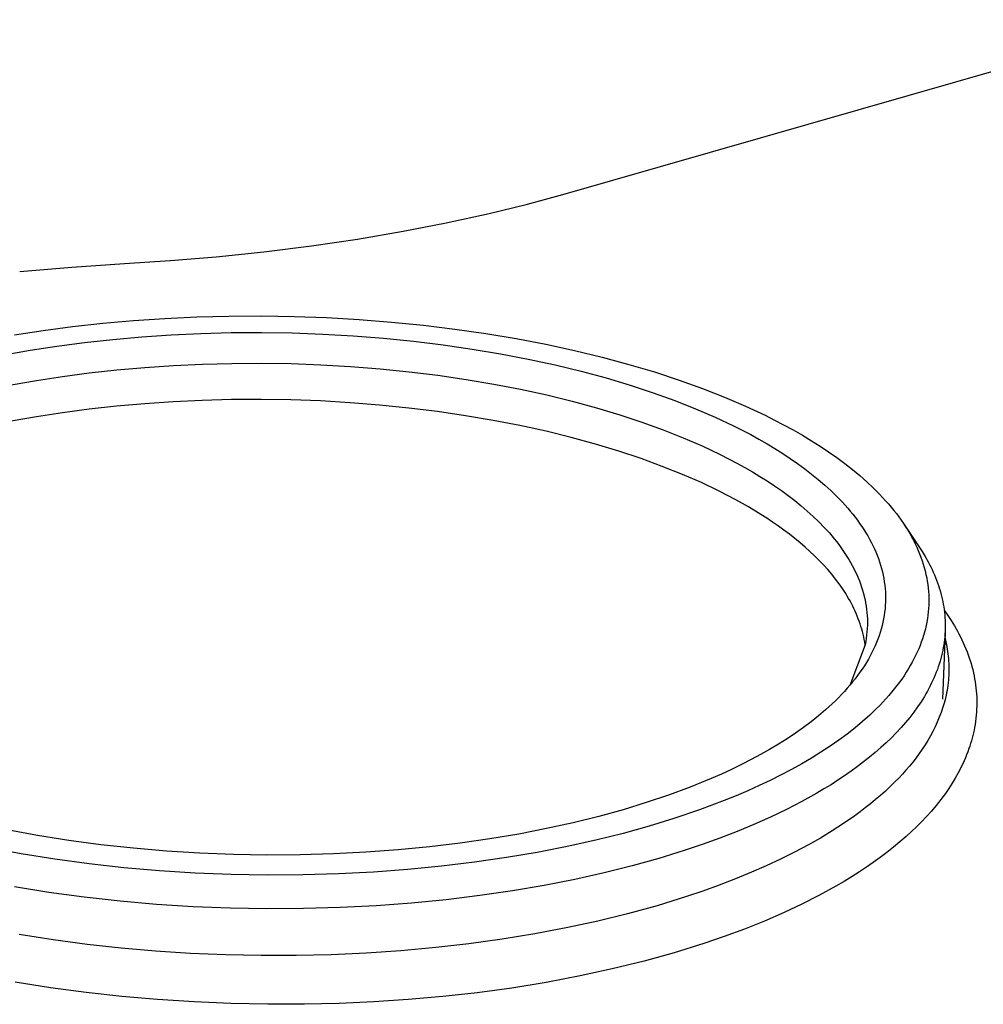
# Model space of a CAD drawing. Units: millimetres. Extents: x -179 to 181, y -84 to 32.
# Drawn here: x -101 to -69, y -53 to -21 of the extents above; entities that cross this region are included whole.
import ezdxf

# ---------------------------------------------------------------- set-up
doc = ezdxf.new("R2010")
doc.units = ezdxf.units.MM
doc.header["$MEASUREMENT"] = 0
doc.layers.add('Default', color=7, linetype='Continuous', true_color=0x000000)

msp = doc.modelspace()

# ---------------------------------------------------------------- linework, layer by layer
at = {"layer": 'Default', "color": 7, "true_color": 0xffffff}
for p, q in [((-83.089, -26.374), (-62.893, -20.591)), ((-84.3, -26.705), (-83.089, -26.374)), ((-85.519, -27.004), (-84.3, -26.705)), ((-86.941, -27.316), (-85.519, -27.004)), ((-88.37, -27.593), (-86.941, -27.316)), ((-89.883, -27.851), (-88.37, -27.593)), ((-91.402, -28.074), (-89.883, -27.851)), ((-94.554, -28.434), (-92.976, -28.271)), ((-92.976, -28.271), (-91.402, -28.074)), ((-99.328, -28.774), (-97.595, -28.66)), ((-97.595, -28.66), (-96.074, -28.561)), ((-96.074, -28.561), (-94.554, -28.434)), ((-101.058, -28.925), (-99.328, -28.774)), ((-98.309, -30.635), (-97.29, -30.545)), ((-97.29, -30.545), (-96.252, -30.475)), ((-96.252, -30.475), (-95.198, -30.426)), ((-95.198, -30.426), (-94.133, -30.399)), ((-94.133, -30.399), (-93.059, -30.393)), ((-93.059, -30.393), (-91.98, -30.41)), ((-91.98, -30.41), (-90.901, -30.449)), ((-90.901, -30.449), (-89.825, -30.51)), ((-89.825, -30.51), (-88.756, -30.594)), ((-88.756, -30.594), (-87.698, -30.699)), ((-101.225, -31.016), (-100.28, -30.871)), ((-100.28, -30.871), (-99.307, -30.744)), ((-99.307, -30.744), (-98.309, -30.635)), ((-95.06, -30.971), (-94.06, -30.945)), ((-94.06, -30.945), (-93.053, -30.939)), ((-93.053, -30.939), (-92.041, -30.955)), ((-87.698, -30.699), (-86.655, -30.826)), ((-86.655, -30.826), (-85.631, -30.974)), ((-99.824, -31.389), (-98.912, -31.269)), ((-98.912, -31.269), (-97.977, -31.167)), ((-97.977, -31.167), (-97.021, -31.082)), ((-97.021, -31.082), (-96.048, -31.017)), ((-96.048, -31.017), (-95.06, -30.971)), ((-92.041, -30.955), (-91.029, -30.992)), ((-91.029, -30.992), (-90.02, -31.049)), ((-90.02, -31.049), (-89.018, -31.128)), ((-89.018, -31.128), (-88.026, -31.227)), ((-88.026, -31.227), (-87.048, -31.347)), ((-85.631, -30.974), (-84.628, -31.142)), ((-84.628, -31.142), (-83.651, -31.329)), ((-101.57, -31.676), (-100.711, -31.525)), ((-100.711, -31.525), (-99.824, -31.389)), ((-87.048, -31.347), (-86.088, -31.486)), ((-86.088, -31.486), (-85.148, -31.643)), ((-83.651, -31.329), (-82.702, -31.534)), ((-82.702, -31.534), (-81.784, -31.756)), ((-85.148, -31.643), (-84.233, -31.819)), ((-84.233, -31.819), (-83.344, -32.012)), ((-81.784, -31.756), (-80.9, -31.994)), ((-98.756, -32.278), (-97.846, -32.178)), ((-97.846, -32.178), (-96.917, -32.095)), ((-96.917, -32.095), (-95.97, -32.031)), ((-95.97, -32.031), (-95.009, -31.986)), ((-95.009, -31.986), (-94.038, -31.961)), ((-94.038, -31.961), (-93.058, -31.956)), ((-93.058, -31.956), (-92.074, -31.971)), ((-92.074, -31.971), (-91.09, -32.007)), ((-91.09, -32.007), (-90.109, -32.063)), ((-90.109, -32.063), (-89.134, -32.14)), ((-89.134, -32.14), (-88.169, -32.237)), ((-88.169, -32.237), (-87.219, -32.354)), ((-83.344, -32.012), (-82.484, -32.221)), ((-82.484, -32.221), (-81.656, -32.444)), ((-80.9, -31.994), (-80.051, -32.246)), ((-80.051, -32.246), (-79.239, -32.512)), ((-101.34, -32.676), (-100.505, -32.528)), ((-100.505, -32.528), (-99.643, -32.395)), ((-99.643, -32.395), (-98.756, -32.278)), ((-87.219, -32.354), (-86.285, -32.49)), ((-86.285, -32.49), (-85.372, -32.644)), ((-81.656, -32.444), (-80.861, -32.681)), ((-79.239, -32.512), (-78.467, -32.789)), ((-85.372, -32.644), (-84.482, -32.816)), ((-84.482, -32.816), (-83.617, -33.004)), ((-80.861, -32.681), (-80.102, -32.931)), ((-78.467, -32.789), (-77.734, -33.077)), ((-95.017, -33.186), (-95.977, -33.231)), ((-94.047, -33.16), (-95.017, -33.186)), ((-93.069, -33.155), (-94.047, -33.16)), ((-92.086, -33.17), (-93.069, -33.155)), ((-91.104, -33.206), (-92.086, -33.17)), ((-90.124, -33.263), (-91.104, -33.206)), ((-83.617, -33.004), (-82.782, -33.208)), ((-82.782, -33.208), (-81.977, -33.427)), ((-80.102, -32.931), (-79.379, -33.192)), ((-79.379, -33.192), (-78.693, -33.462)), ((-77.734, -33.077), (-77.042, -33.375)), ((-98.758, -33.479), (-99.644, -33.597)), ((-97.85, -33.379), (-98.758, -33.479)), ((-96.922, -33.295), (-97.85, -33.379)), ((-95.977, -33.231), (-96.922, -33.295)), ((-89.15, -33.34), (-90.124, -33.263)), ((-88.187, -33.438), (-89.15, -33.34)), ((-87.238, -33.555), (-88.187, -33.438)), ((-81.977, -33.427), (-81.205, -33.659)), ((-78.693, -33.462), (-78.046, -33.741)), ((-77.042, -33.375), (-76.391, -33.68)), ((-100.505, -33.731), (-101.339, -33.879)), ((-99.644, -33.597), (-100.505, -33.731)), ((-86.306, -33.692), (-87.238, -33.555)), ((-85.394, -33.847), (-86.306, -33.692)), ((-84.505, -34.02), (-85.394, -33.847)), ((-81.205, -33.659), (-80.467, -33.903)), ((-78.046, -33.741), (-77.438, -34.028)), ((-76.391, -33.68), (-76.081, -33.835)), ((-76.081, -33.835), (-75.781, -33.991)), ((-83.642, -34.209), (-84.505, -34.02)), ((-80.467, -33.903), (-79.765, -34.158)), ((-79.765, -34.158), (-79.099, -34.422)), ((-77.438, -34.028), (-77.148, -34.173)), ((-77.148, -34.173), (-76.869, -34.32)), ((-75.781, -33.991), (-75.466, -34.163)), ((-75.466, -34.163), (-75.159, -34.339)), ((-82.808, -34.414), (-83.642, -34.209)), ((-82.004, -34.634), (-82.808, -34.414)), ((-79.099, -34.422), (-78.471, -34.695)), ((-76.869, -34.32), (-76.596, -34.469)), ((-76.596, -34.469), (-76.329, -34.623)), ((-75.159, -34.339), (-74.861, -34.519)), ((-74.861, -34.519), (-74.571, -34.703)), ((-81.233, -34.867), (-82.004, -34.634)), ((-78.471, -34.695), (-77.88, -34.974)), ((-76.329, -34.623), (-76.067, -34.78)), ((-76.067, -34.78), (-75.811, -34.941)), ((-74.571, -34.703), (-74.29, -34.89)), ((-80.496, -35.112), (-81.233, -34.867)), ((-79.795, -35.368), (-80.496, -35.112)), ((-77.88, -34.974), (-77.599, -35.117)), ((-77.599, -35.117), (-77.327, -35.26)), ((-75.811, -34.941), (-75.561, -35.106)), ((-75.561, -35.106), (-75.318, -35.274)), ((-74.29, -34.89), (-74.018, -35.081)), ((-74.018, -35.081), (-73.756, -35.275)), ((-79.13, -35.634), (-79.795, -35.368)), ((-77.327, -35.26), (-77.069, -35.403)), ((-77.069, -35.403), (-76.815, -35.549)), ((-75.318, -35.274), (-75.082, -35.447)), ((-75.082, -35.447), (-74.853, -35.623)), ((-73.756, -35.275), (-73.504, -35.472)), ((-73.504, -35.472), (-73.263, -35.673)), ((-78.503, -35.908), (-79.13, -35.634)), ((-76.815, -35.549), (-76.566, -35.699)), ((-76.566, -35.699), (-76.323, -35.852)), ((-74.853, -35.623), (-74.632, -35.802)), ((-74.632, -35.802), (-74.419, -35.986)), ((-73.263, -35.673), (-73.032, -35.877)), ((-77.913, -36.189), (-78.503, -35.908)), ((-76.323, -35.852), (-76.086, -36.009)), ((-76.086, -36.009), (-75.854, -36.17)), ((-74.419, -35.986), (-74.215, -36.172)), ((-73.032, -35.877), (-72.812, -36.083)), ((-72.812, -36.083), (-72.604, -36.292)), ((-77.633, -36.332), (-77.913, -36.189)), ((-77.362, -36.476), (-77.633, -36.332)), ((-76.942, -36.713), (-77.362, -36.476)), ((-75.854, -36.17), (-75.629, -36.334)), ((-75.629, -36.334), (-75.411, -36.501)), ((-74.215, -36.172), (-74.02, -36.362)), ((-74.02, -36.362), (-73.834, -36.555)), ((-72.604, -36.292), (-72.504, -36.397)), ((-72.504, -36.397), (-72.407, -36.504)), ((-76.535, -36.959), (-76.942, -36.713)), ((-75.411, -36.501), (-75.2, -36.672)), ((-75.2, -36.672), (-74.997, -36.846)), ((-73.834, -36.555), (-73.745, -36.653)), ((-73.745, -36.653), (-73.658, -36.751)), ((-73.658, -36.751), (-73.574, -36.851)), ((-72.407, -36.504), (-72.313, -36.61)), ((-72.313, -36.61), (-72.222, -36.717)), ((-72.222, -36.717), (-72.135, -36.825)), ((-76.337, -37.086), (-76.535, -36.959)), ((-76.143, -37.215), (-76.337, -37.086)), ((-74.997, -36.846), (-74.802, -37.023)), ((-74.802, -37.023), (-74.615, -37.203)), ((-73.574, -36.851), (-73.493, -36.951)), ((-73.493, -36.951), (-73.414, -37.051)), ((-73.414, -37.051), (-73.337, -37.153)), ((-72.135, -36.825), (-72.05, -36.933)), ((-72.05, -36.933), (-71.968, -37.042)), ((-71.968, -37.042), (-71.89, -37.151)), ((-75.953, -37.346), (-76.143, -37.215)), ((-75.768, -37.48), (-75.953, -37.346)), ((-74.615, -37.203), (-74.436, -37.387)), ((-74.436, -37.387), (-74.267, -37.573)), ((-73.337, -37.153), (-73.264, -37.255)), ((-73.264, -37.255), (-73.193, -37.358)), ((-73.193, -37.358), (-73.125, -37.461)), ((-73.125, -37.461), (-73.06, -37.565)), ((-71.89, -37.151), (-71.814, -37.261)), ((-71.814, -37.261), (-71.742, -37.371)), ((-71.814, -37.261), (-71.302, -38.02)), ((-71.742, -37.371), (-71.673, -37.481)), ((-75.587, -37.616), (-75.768, -37.48)), ((-75.41, -37.754), (-75.587, -37.616)), ((-75.238, -37.895), (-75.41, -37.754)), ((-74.267, -37.573), (-74.186, -37.667)), ((-74.186, -37.667), (-74.107, -37.762)), ((-74.107, -37.762), (-74.031, -37.858)), ((-73.06, -37.565), (-72.998, -37.67)), ((-72.998, -37.67), (-72.938, -37.775)), ((-72.938, -37.775), (-72.882, -37.881)), ((-71.673, -37.481), (-71.607, -37.592)), ((-71.607, -37.592), (-71.544, -37.703)), ((-71.544, -37.703), (-71.484, -37.815)), ((-75.072, -38.038), (-75.238, -37.895)), ((-74.911, -38.183), (-75.072, -38.038)), ((-74.031, -37.858), (-73.957, -37.954)), ((-73.957, -37.954), (-73.885, -38.051)), ((-73.885, -38.051), (-73.816, -38.149)), ((-72.882, -37.881), (-72.828, -37.987)), ((-72.828, -37.987), (-72.778, -38.094)), ((-72.778, -38.094), (-72.731, -38.201)), ((-71.484, -37.815), (-71.428, -37.927)), ((-71.428, -37.927), (-71.375, -38.039)), ((-71.375, -38.039), (-71.325, -38.151)), ((-71.302, -38.02), (-71.194, -38.187)), ((-74.755, -38.33), (-74.911, -38.183)), ((-74.604, -38.479), (-74.755, -38.33)), ((-73.816, -38.149), (-73.75, -38.247)), ((-73.75, -38.247), (-73.686, -38.346)), ((-73.686, -38.346), (-73.625, -38.445)), ((-72.731, -38.201), (-72.687, -38.309)), ((-72.687, -38.309), (-72.646, -38.418)), ((-72.646, -38.418), (-72.608, -38.526)), ((-71.325, -38.151), (-71.279, -38.263)), ((-71.279, -38.263), (-71.236, -38.376)), ((-71.236, -38.376), (-71.196, -38.489)), ((-71.194, -38.187), (-71.092, -38.355)), ((-71.092, -38.355), (-70.996, -38.525)), ((-74.46, -38.63), (-74.604, -38.479)), ((-74.322, -38.784), (-74.46, -38.63)), ((-73.625, -38.445), (-73.567, -38.545)), ((-73.567, -38.545), (-73.511, -38.645)), ((-73.511, -38.645), (-73.458, -38.746)), ((-73.458, -38.746), (-73.408, -38.848)), ((-72.608, -38.526), (-72.573, -38.635)), ((-72.573, -38.635), (-72.542, -38.745)), ((-72.542, -38.745), (-72.513, -38.855)), ((-71.196, -38.489), (-71.159, -38.602)), ((-71.159, -38.602), (-71.126, -38.715)), ((-71.126, -38.715), (-71.096, -38.828)), ((-70.996, -38.525), (-70.951, -38.611)), ((-70.951, -38.611), (-70.908, -38.696)), ((-70.908, -38.696), (-70.867, -38.782)), ((-74.19, -38.939), (-74.322, -38.784)), ((-74.064, -39.096), (-74.19, -38.939)), ((-73.408, -38.848), (-73.361, -38.95)), ((-73.361, -38.95), (-73.316, -39.052)), ((-73.316, -39.052), (-73.274, -39.155)), ((-72.513, -38.855), (-72.488, -38.965)), ((-72.488, -38.965), (-72.467, -39.075)), ((-72.467, -39.075), (-72.449, -39.186)), ((-71.096, -38.828), (-71.069, -38.941)), ((-71.069, -38.941), (-71.046, -39.054)), ((-71.046, -39.054), (-71.026, -39.168)), ((-70.867, -38.782), (-70.827, -38.869)), ((-70.827, -38.869), (-70.789, -38.956)), ((-70.789, -38.956), (-70.753, -39.042)), ((-70.753, -39.042), (-70.719, -39.13)), ((-73.945, -39.255), (-74.064, -39.096)), ((-73.832, -39.415), (-73.945, -39.255)), ((-73.727, -39.577), (-73.832, -39.415)), ((-73.274, -39.155), (-73.236, -39.258)), ((-73.236, -39.258), (-73.2, -39.362)), ((-73.2, -39.362), (-73.167, -39.466)), ((-72.449, -39.186), (-72.434, -39.297)), ((-72.434, -39.297), (-72.422, -39.408)), ((-72.422, -39.408), (-72.414, -39.52)), ((-71.026, -39.168), (-71.01, -39.281)), ((-71.01, -39.281), (-70.996, -39.394)), ((-70.996, -39.394), (-70.986, -39.507)), ((-70.719, -39.13), (-70.687, -39.217)), ((-70.687, -39.217), (-70.657, -39.305)), ((-70.657, -39.305), (-70.628, -39.393)), ((-70.628, -39.393), (-70.601, -39.481)), ((-73.677, -39.659), (-73.727, -39.577)), ((-73.628, -39.741), (-73.677, -39.659)), ((-73.582, -39.823), (-73.628, -39.741)), ((-73.167, -39.466), (-73.138, -39.57)), ((-73.138, -39.57), (-73.111, -39.675)), ((-73.111, -39.675), (-73.087, -39.78)), ((-72.414, -39.52), (-72.409, -39.631)), ((-72.409, -39.631), (-72.408, -39.743)), ((-70.986, -39.507), (-70.979, -39.62)), ((-70.979, -39.62), (-70.976, -39.733)), ((-70.976, -39.733), (-70.976, -39.846)), ((-70.601, -39.481), (-70.577, -39.57)), ((-70.577, -39.57), (-70.554, -39.658)), ((-70.554, -39.658), (-70.533, -39.747)), ((-73.537, -39.906), (-73.582, -39.823)), ((-73.494, -39.989), (-73.537, -39.906)), ((-73.453, -40.072), (-73.494, -39.989)), ((-73.087, -39.78), (-73.067, -39.885)), ((-73.067, -39.885), (-73.049, -39.991)), ((-73.049, -39.991), (-73.035, -40.097)), ((-72.416, -39.967), (-72.425, -40.079)), ((-72.41, -39.855), (-72.416, -39.967)), ((-72.408, -39.743), (-72.41, -39.855)), ((-70.979, -39.959), (-70.985, -40.071)), ((-70.976, -39.846), (-70.979, -39.959)), ((-70.533, -39.747), (-70.514, -39.836)), ((-70.514, -39.836), (-70.497, -39.925)), ((-70.497, -39.925), (-70.482, -40.015)), ((-70.482, -40.015), (-70.469, -40.104)), ((-73.414, -40.156), (-73.453, -40.072)), ((-73.377, -40.24), (-73.414, -40.156)), ((-73.342, -40.324), (-73.377, -40.24)), ((-73.309, -40.409), (-73.342, -40.324)), ((-73.035, -40.097), (-73.023, -40.203)), ((-73.023, -40.203), (-73.015, -40.309)), ((-73.015, -40.309), (-73.01, -40.415)), ((-72.453, -40.303), (-72.473, -40.415)), ((-72.437, -40.191), (-72.453, -40.303)), ((-72.425, -40.079), (-72.437, -40.191)), ((-71.007, -40.295), (-71.023, -40.407)), ((-70.994, -40.183), (-71.007, -40.295)), ((-70.985, -40.071), (-70.994, -40.183)), ((-70.469, -40.104), (-70.458, -40.194)), ((-70.465, -40.132), (-70.348, -40.299)), ((-70.458, -40.194), (-70.449, -40.284)), ((-70.449, -40.284), (-70.442, -40.374)), ((-70.442, -40.374), (-70.436, -40.464)), ((-70.348, -40.299), (-70.237, -40.469)), ((-73.277, -40.494), (-73.309, -40.409)), ((-73.248, -40.579), (-73.277, -40.494)), ((-73.22, -40.665), (-73.248, -40.579)), ((-73.195, -40.75), (-73.22, -40.665)), ((-73.01, -40.628), (-73.014, -40.735)), ((-73.01, -40.415), (-73.008, -40.522)), ((-73.008, -40.522), (-73.01, -40.628)), ((-72.522, -40.639), (-72.552, -40.751)), ((-72.496, -40.527), (-72.522, -40.639)), ((-72.473, -40.415), (-72.496, -40.527)), ((-71.065, -40.63), (-71.09, -40.741)), ((-71.042, -40.519), (-71.065, -40.63)), ((-71.023, -40.407), (-71.042, -40.519)), ((-70.436, -40.464), (-70.433, -40.554)), ((-70.433, -40.554), (-70.432, -40.644)), ((-70.432, -40.644), (-70.433, -40.734)), ((-70.237, -40.469), (-70.13, -40.642)), ((-70.13, -40.642), (-70.03, -40.819)), ((-73.172, -40.836), (-73.195, -40.75)), ((-73.15, -40.922), (-73.172, -40.836)), ((-73.131, -41.009), (-73.15, -40.922)), ((-73.114, -41.095), (-73.131, -41.009)), ((-73.033, -40.949), (-73.047, -41.055)), ((-73.022, -40.842), (-73.033, -40.949)), ((-73.014, -40.735), (-73.022, -40.842)), ((-72.622, -40.974), (-72.662, -41.085)), ((-72.585, -40.862), (-72.622, -40.974)), ((-72.552, -40.751), (-72.585, -40.862)), ((-71.151, -40.962), (-71.186, -41.073)), ((-71.119, -40.851), (-71.151, -40.962)), ((-71.09, -40.741), (-71.119, -40.851)), ((-70.438, -40.866), (-70.519, -43.075)), ((-70.448, -41.006), (-70.457, -41.096)), ((-70.441, -40.915), (-70.448, -41.006)), ((-70.444, -41.03), (-70.425, -41.107)), ((-70.436, -40.825), (-70.441, -40.915)), ((-70.433, -40.734), (-70.436, -40.825)), ((-70.03, -40.819), (-69.979, -40.914)), ((-69.979, -40.914), (-69.93, -41.01)), ((-69.93, -41.01), (-69.882, -41.106)), ((-73.085, -41.269), (-73.593, -42.616)), ((-73.098, -41.182), (-73.114, -41.095)), ((-73.085, -41.269), (-73.098, -41.182)), ((-73.064, -41.162), (-73.085, -41.269)), ((-73.047, -41.055), (-73.064, -41.162)), ((-72.754, -41.307), (-72.804, -41.417)), ((-72.706, -41.196), (-72.754, -41.307)), ((-72.662, -41.085), (-72.706, -41.196)), ((-71.266, -41.295), (-71.311, -41.406)), ((-71.224, -41.184), (-71.266, -41.295)), ((-71.186, -41.073), (-71.224, -41.184)), ((-70.497, -41.367), (-70.514, -41.458)), ((-70.482, -41.277), (-70.497, -41.367)), ((-70.469, -41.186), (-70.482, -41.277)), ((-70.457, -41.096), (-70.469, -41.186)), ((-70.425, -41.107), (-70.408, -41.184)), ((-70.408, -41.184), (-70.392, -41.261)), ((-70.392, -41.261), (-70.377, -41.338)), ((-70.377, -41.338), (-70.364, -41.416)), ((-69.882, -41.106), (-69.837, -41.204)), ((-69.837, -41.204), (-69.793, -41.302)), ((-69.793, -41.302), (-69.752, -41.401)), ((-72.916, -41.637), (-72.977, -41.747)), ((-72.858, -41.528), (-72.916, -41.637)), ((-72.804, -41.417), (-72.858, -41.528)), ((-71.412, -41.629), (-71.467, -41.74)), ((-71.36, -41.517), (-71.412, -41.629)), ((-71.311, -41.406), (-71.36, -41.517)), ((-70.555, -41.639), (-70.578, -41.729)), ((-70.534, -41.548), (-70.555, -41.639)), ((-70.514, -41.458), (-70.534, -41.548)), ((-70.364, -41.416), (-70.352, -41.494)), ((-70.352, -41.494), (-70.342, -41.572)), ((-70.342, -41.572), (-70.334, -41.65)), ((-70.334, -41.65), (-70.326, -41.729)), ((-69.752, -41.401), (-69.712, -41.501)), ((-69.712, -41.501), (-69.674, -41.602)), ((-69.674, -41.602), (-69.64, -41.699)), ((-73.109, -41.965), (-73.18, -42.073)), ((-73.041, -41.856), (-73.109, -41.965)), ((-72.977, -41.747), (-73.041, -41.856)), ((-71.588, -41.962), (-71.654, -42.073)), ((-71.526, -41.851), (-71.588, -41.962)), ((-71.467, -41.74), (-71.526, -41.851)), ((-70.661, -41.999), (-70.693, -42.089)), ((-70.632, -41.909), (-70.661, -41.999)), ((-70.604, -41.819), (-70.632, -41.909)), ((-70.578, -41.729), (-70.604, -41.819)), ((-70.326, -41.729), (-70.321, -41.807)), ((-70.321, -41.807), (-70.316, -41.886)), ((-70.316, -41.886), (-70.314, -41.965)), ((-70.314, -41.965), (-70.312, -42.044)), ((-69.64, -41.699), (-69.608, -41.797)), ((-69.608, -41.797), (-69.578, -41.896)), ((-69.578, -41.896), (-69.55, -41.995)), ((-69.55, -41.995), (-69.524, -42.095)), ((-73.332, -42.288), (-73.413, -42.394)), ((-73.255, -42.18), (-73.332, -42.288)), ((-73.18, -42.073), (-73.255, -42.18)), ((-71.795, -42.294), (-71.871, -42.404)), ((-71.723, -42.183), (-71.795, -42.294)), ((-71.654, -42.073), (-71.723, -42.183)), ((-70.762, -42.268), (-70.8, -42.358)), ((-70.727, -42.179), (-70.762, -42.268)), ((-70.693, -42.089), (-70.727, -42.179)), ((-70.318, -42.28), (-70.323, -42.363)), ((-70.314, -42.201), (-70.318, -42.28)), ((-70.313, -42.122), (-70.314, -42.201)), ((-70.312, -42.044), (-70.313, -42.122)), ((-69.524, -42.095), (-69.501, -42.195)), ((-69.501, -42.195), (-69.479, -42.296)), ((-69.479, -42.296), (-69.46, -42.397)), ((-73.585, -42.606), (-73.675, -42.711)), ((-73.497, -42.5), (-73.585, -42.606)), ((-73.413, -42.394), (-73.497, -42.5)), ((-72.033, -42.624), (-72.119, -42.734)), ((-71.95, -42.514), (-72.033, -42.624)), ((-71.871, -42.404), (-71.95, -42.514)), ((-70.926, -42.625), (-70.972, -42.714)), ((-70.882, -42.536), (-70.926, -42.625)), ((-70.84, -42.447), (-70.882, -42.536)), ((-70.8, -42.358), (-70.84, -42.447)), ((-70.348, -42.614), (-70.36, -42.697)), ((-70.338, -42.53), (-70.348, -42.614)), ((-70.329, -42.447), (-70.338, -42.53)), ((-70.323, -42.363), (-70.329, -42.447)), ((-69.46, -42.397), (-69.443, -42.497)), ((-69.443, -42.497), (-69.428, -42.597)), ((-69.428, -42.597), (-69.416, -42.697)), ((-73.866, -42.919), (-73.966, -43.022)), ((-73.769, -42.815), (-73.866, -42.919)), ((-73.675, -42.711), (-73.769, -42.815)), ((-72.301, -42.952), (-72.398, -43.061)), ((-72.208, -42.843), (-72.301, -42.952)), ((-72.119, -42.734), (-72.208, -42.843)), ((-71.121, -42.979), (-71.175, -43.067)), ((-71.069, -42.891), (-71.121, -42.979)), ((-71.019, -42.803), (-71.069, -42.891)), ((-70.972, -42.714), (-71.019, -42.803)), ((-70.406, -42.944), (-70.439, -43.088)), ((-70.389, -42.862), (-70.406, -42.944)), ((-70.374, -42.78), (-70.389, -42.862)), ((-70.36, -42.697), (-70.374, -42.78)), ((-69.416, -42.697), (-69.406, -42.797)), ((-69.406, -42.797), (-69.398, -42.898)), ((-69.398, -42.898), (-69.392, -42.999)), ((-69.392, -42.999), (-69.389, -43.099)), ((-74.175, -43.225), (-74.396, -43.426)), ((-74.069, -43.124), (-74.175, -43.225)), ((-73.966, -43.022), (-74.069, -43.124)), ((-72.601, -43.277), (-72.707, -43.384)), ((-72.498, -43.169), (-72.601, -43.277)), ((-72.398, -43.061), (-72.498, -43.169)), ((-71.231, -43.154), (-71.349, -43.329)), ((-71.175, -43.067), (-71.231, -43.154)), ((-70.477, -43.231), (-70.52, -43.372)), ((-70.439, -43.088), (-70.477, -43.231)), ((-69.389, -43.302), (-69.393, -43.403)), ((-69.389, -43.099), (-69.388, -43.2)), ((-69.388, -43.2), (-69.389, -43.302)), ((-74.628, -43.624), (-74.872, -43.818)), ((-74.396, -43.426), (-74.628, -43.624)), ((-72.931, -43.597), (-73.167, -43.809)), ((-72.707, -43.384), (-72.931, -43.597)), ((-71.474, -43.502), (-71.607, -43.674)), ((-71.349, -43.329), (-71.474, -43.502)), ((-70.597, -43.592), (-70.628, -43.672)), ((-70.568, -43.512), (-70.597, -43.592)), ((-70.52, -43.372), (-70.568, -43.512)), ((-69.407, -43.605), (-69.417, -43.705)), ((-69.399, -43.504), (-69.407, -43.605)), ((-69.393, -43.403), (-69.399, -43.504)), ((-74.872, -43.818), (-75.127, -44.009)), ((-73.167, -43.809), (-73.417, -44.017)), ((-71.748, -43.844), (-71.896, -44.013)), ((-71.607, -43.674), (-71.748, -43.844)), ((-70.694, -43.83), (-70.765, -43.985)), ((-70.628, -43.672), (-70.694, -43.83)), ((-69.445, -43.906), (-69.462, -44.006)), ((-69.43, -43.806), (-69.445, -43.906)), ((-69.417, -43.705), (-69.43, -43.806)), ((-75.391, -44.196), (-75.666, -44.379)), ((-75.127, -44.009), (-75.391, -44.196)), ((-73.68, -44.224), (-73.956, -44.427)), ((-73.417, -44.017), (-73.68, -44.224)), ((-72.052, -44.181), (-72.215, -44.347)), ((-71.896, -44.013), (-72.052, -44.181)), ((-70.922, -44.289), (-71.008, -44.437)), ((-70.841, -44.138), (-70.922, -44.289)), ((-70.765, -43.985), (-70.841, -44.138)), ((-69.52, -44.272), (-69.542, -44.361)), ((-69.499, -44.184), (-69.52, -44.272)), ((-69.48, -44.095), (-69.499, -44.184)), ((-69.462, -44.006), (-69.48, -44.095)), ((-75.951, -44.559), (-76.245, -44.734)), ((-75.666, -44.379), (-75.951, -44.559)), ((-74.244, -44.628), (-74.545, -44.825)), ((-73.956, -44.427), (-74.244, -44.628)), ((-72.385, -44.511), (-72.562, -44.673)), ((-72.215, -44.347), (-72.385, -44.511)), ((-71.098, -44.583), (-71.192, -44.725)), ((-71.008, -44.437), (-71.098, -44.583)), ((-69.62, -44.622), (-69.649, -44.708)), ((-69.592, -44.536), (-69.62, -44.622)), ((-69.566, -44.448), (-69.592, -44.536)), ((-69.542, -44.361), (-69.566, -44.448)), ((-76.548, -44.905), (-76.859, -45.072)), ((-76.245, -44.734), (-76.548, -44.905)), ((-74.545, -44.825), (-74.857, -45.019)), ((-72.746, -44.834), (-72.937, -44.992)), ((-72.562, -44.673), (-72.746, -44.834)), ((-71.293, -44.871), (-71.398, -45.013)), ((-71.192, -44.725), (-71.293, -44.871)), ((-69.725, -44.913), (-69.766, -45.013)), ((-69.686, -44.811), (-69.725, -44.913)), ((-69.649, -44.708), (-69.686, -44.811)), ((-77.177, -45.235), (-77.504, -45.393)), ((-76.859, -45.072), (-77.177, -45.235)), ((-75.182, -45.209), (-75.518, -45.396)), ((-74.857, -45.019), (-75.182, -45.209)), ((-73.134, -45.149), (-73.337, -45.303)), ((-72.937, -44.992), (-73.134, -45.149)), ((-71.507, -45.152), (-71.619, -45.289)), ((-71.398, -45.013), (-71.507, -45.152)), ((-69.854, -45.213), (-69.901, -45.311)), ((-69.809, -45.113), (-69.854, -45.213)), ((-69.766, -45.013), (-69.809, -45.113)), ((-77.837, -45.547), (-78.177, -45.696)), ((-77.504, -45.393), (-77.837, -45.547)), ((-75.864, -45.579), (-76.222, -45.757)), ((-75.518, -45.396), (-75.864, -45.579)), ((-73.547, -45.456), (-73.763, -45.606)), ((-73.337, -45.303), (-73.547, -45.456)), ((-71.852, -45.555), (-71.973, -45.684)), ((-71.734, -45.424), (-71.852, -45.555)), ((-71.619, -45.289), (-71.734, -45.424)), ((-70.001, -45.504), (-70.1, -45.681)), ((-69.95, -45.408), (-70.001, -45.504)), ((-69.901, -45.311), (-69.95, -45.408)), ((-78.177, -45.696), (-78.875, -45.981)), ((-76.222, -45.757), (-76.59, -45.932)), ((-74.212, -45.9), (-74.445, -46.043)), ((-73.985, -45.754), (-74.212, -45.9)), ((-73.763, -45.606), (-73.985, -45.754)), ((-72.097, -45.811), (-72.253, -45.962)), ((-71.973, -45.684), (-72.097, -45.811)), ((-70.204, -45.854), (-70.314, -46.024)), ((-70.1, -45.681), (-70.204, -45.854)), ((-79.593, -46.247), (-80.329, -46.495)), ((-78.875, -45.981), (-79.593, -46.247)), ((-76.967, -46.102), (-77.354, -46.268)), ((-76.59, -45.932), (-76.967, -46.102)), ((-74.684, -46.184), (-75.176, -46.458)), ((-74.445, -46.043), (-74.684, -46.184)), ((-72.573, -46.255), (-72.738, -46.396)), ((-72.411, -46.11), (-72.573, -46.255)), ((-72.253, -45.962), (-72.411, -46.11)), ((-70.429, -46.191), (-70.576, -46.39)), ((-70.314, -46.024), (-70.429, -46.191)), ((-80.329, -46.495), (-81.093, -46.728)), ((-77.75, -46.429), (-78.567, -46.736)), ((-77.354, -46.268), (-77.75, -46.429)), ((-75.176, -46.458), (-75.687, -46.722)), ((-72.906, -46.534), (-73.077, -46.669)), ((-72.738, -46.396), (-72.906, -46.534)), ((-70.576, -46.39), (-70.73, -46.584)), ((-81.093, -46.728), (-81.898, -46.95)), ((-78.567, -46.736), (-79.415, -47.024)), ((-75.687, -46.722), (-76.216, -46.976)), ((-73.25, -46.8), (-73.425, -46.928)), ((-73.077, -46.669), (-73.25, -46.8)), ((-70.89, -46.774), (-71.055, -46.958)), ((-70.73, -46.584), (-70.89, -46.774)), ((-82.742, -47.159), (-83.624, -47.354)), ((-81.898, -46.95), (-82.742, -47.159)), ((-79.415, -47.024), (-80.233, -47.274)), ((-76.761, -47.219), (-77.321, -47.451)), ((-76.216, -46.976), (-76.761, -47.219)), ((-73.797, -47.186), (-74.176, -47.432)), ((-73.425, -46.928), (-73.797, -47.186)), ((-71.215, -47.128), (-71.38, -47.293)), ((-71.055, -46.958), (-71.215, -47.128)), ((-100.465, -47.579), (-101.473, -47.392)), ((-84.543, -47.532), (-85.496, -47.694)), ((-83.624, -47.354), (-84.543, -47.532)), ((-81.095, -47.513), (-81.999, -47.738)), ((-80.233, -47.274), (-81.095, -47.513)), ((-77.321, -47.451), (-77.893, -47.673)), ((-74.176, -47.432), (-74.563, -47.666)), ((-71.549, -47.454), (-71.721, -47.612)), ((-71.38, -47.293), (-71.549, -47.454)), ((-99.43, -47.744), (-100.465, -47.579)), ((-98.371, -47.886), (-99.43, -47.744)), ((-86.482, -47.836), (-87.496, -47.958)), ((-85.496, -47.694), (-86.482, -47.836)), ((-81.999, -47.738), (-82.945, -47.947)), ((-78.477, -47.883), (-79.07, -48.082)), ((-77.893, -47.673), (-78.477, -47.883)), ((-74.563, -47.666), (-74.956, -47.889)), ((-71.931, -47.795), (-72.145, -47.972)), ((-71.721, -47.612), (-71.931, -47.795)), ((-101.011, -48.19), (-102.091, -47.989)), ((-99.9, -48.367), (-101.011, -48.19)), ((-97.292, -48.005), (-98.371, -47.886)), ((-96.199, -48.099), (-97.292, -48.005)), ((-95.096, -48.168), (-96.199, -48.099)), ((-93.987, -48.212), (-95.096, -48.168)), ((-90.68, -48.193), (-91.775, -48.225)), ((-89.6, -48.138), (-90.68, -48.193)), ((-88.537, -48.06), (-89.6, -48.138)), ((-87.496, -47.958), (-88.537, -48.06)), ((-83.93, -48.139), (-84.952, -48.313)), ((-82.945, -47.947), (-83.93, -48.139)), ((-79.07, -48.082), (-79.909, -48.341)), ((-75.419, -48.135), (-75.888, -48.369)), ((-74.956, -47.889), (-75.419, -48.135)), ((-72.364, -48.144), (-72.586, -48.312)), ((-72.145, -47.972), (-72.364, -48.144)), ((-98.764, -48.52), (-99.9, -48.367)), ((-97.607, -48.648), (-98.764, -48.52)), ((-92.879, -48.231), (-93.987, -48.212)), ((-91.775, -48.225), (-92.879, -48.231)), ((-86.009, -48.466), (-87.097, -48.598)), ((-84.952, -48.313), (-86.009, -48.466)), ((-79.909, -48.341), (-80.793, -48.587)), ((-75.888, -48.369), (-76.362, -48.59)), ((-72.812, -48.474), (-73.041, -48.632)), ((-72.586, -48.312), (-72.812, -48.474)), ((-96.435, -48.749), (-97.607, -48.648)), ((-95.251, -48.824), (-96.435, -48.749)), ((-94.062, -48.871), (-95.251, -48.824)), ((-90.513, -48.851), (-91.688, -48.884)), ((-89.354, -48.791), (-90.513, -48.851)), ((-88.213, -48.707), (-89.354, -48.791)), ((-87.097, -48.598), (-88.213, -48.707)), ((-81.72, -48.819), (-82.69, -49.035)), ((-80.793, -48.587), (-81.72, -48.819)), ((-76.842, -48.8), (-77.375, -49.019)), ((-76.362, -48.59), (-76.842, -48.8)), ((-73.273, -48.786), (-73.508, -48.935)), ((-73.041, -48.632), (-73.273, -48.786)), ((-92.872, -48.891), (-94.062, -48.871)), ((-91.688, -48.884), (-92.872, -48.891)), ((-82.69, -49.035), (-83.701, -49.233)), ((-77.375, -49.019), (-77.912, -49.225)), ((-73.78, -49.101), (-74.055, -49.262)), ((-73.508, -48.935), (-73.78, -49.101)), ((-100.09, -49.469), (-101.229, -49.285)), ((-98.924, -49.627), (-100.09, -49.469)), ((-84.75, -49.412), (-85.834, -49.571)), ((-83.701, -49.233), (-84.75, -49.412)), ((-78.453, -49.42), (-78.998, -49.604)), ((-77.912, -49.225), (-78.453, -49.42)), ((-74.055, -49.262), (-74.613, -49.568)), ((-97.737, -49.758), (-98.924, -49.627)), ((-96.533, -49.863), (-97.737, -49.758)), ((-88.097, -49.819), (-89.267, -49.906)), ((-86.951, -49.707), (-88.097, -49.819)), ((-85.834, -49.571), (-86.951, -49.707)), ((-78.998, -49.604), (-79.968, -49.903)), ((-74.613, -49.568), (-75.181, -49.856)), ((-95.319, -49.94), (-96.533, -49.863)), ((-94.098, -49.989), (-95.319, -49.94)), ((-92.878, -50.009), (-94.098, -49.989)), ((-91.662, -50.002), (-92.878, -50.009)), ((-90.457, -49.968), (-91.662, -50.002)), ((-89.267, -49.906), (-90.457, -49.968)), ((-79.968, -49.903), (-80.946, -50.172)), ((-75.757, -50.127), (-76.412, -50.412)), ((-75.181, -49.856), (-75.757, -50.127)), ((-81.932, -50.413), (-82.924, -50.628)), ((-80.946, -50.172), (-81.932, -50.413)), ((-76.412, -50.412), (-77.074, -50.678)), ((-82.924, -50.628), (-84.009, -50.834)), ((-77.074, -50.678), (-77.743, -50.926)), ((-99.951, -51.038), (-101.072, -50.862)), ((-98.827, -51.188), (-99.951, -51.038)), ((-85.098, -51.012), (-86.192, -51.164)), ((-84.009, -50.834), (-85.098, -51.012)), ((-77.743, -50.926), (-78.419, -51.157)), ((-97.699, -51.311), (-98.827, -51.188)), ((-96.569, -51.409), (-97.699, -51.311)), ((-95.405, -51.484), (-96.569, -51.409)), ((-88.441, -51.395), (-89.595, -51.474)), ((-87.29, -51.289), (-88.441, -51.395)), ((-86.192, -51.164), (-87.29, -51.289)), ((-79.403, -51.463), (-80.395, -51.739)), ((-78.419, -51.157), (-79.403, -51.463)), ((-94.239, -51.533), (-95.405, -51.484)), ((-93.073, -51.556), (-94.239, -51.533)), ((-91.906, -51.554), (-93.073, -51.556)), ((-90.75, -51.527), (-91.906, -51.554)), ((-89.595, -51.474), (-90.75, -51.527)), ((-80.395, -51.739), (-81.449, -51.998)), ((-81.449, -51.998), (-82.51, -52.228)), ((-100.038, -52.616), (-101.21, -52.429)), ((-83.641, -52.442), (-84.777, -52.627)), ((-82.51, -52.228), (-83.641, -52.442)), ((-98.862, -52.774), (-100.038, -52.616)), ((-84.777, -52.627), (-85.917, -52.782)), ((-97.682, -52.905), (-98.862, -52.774)), ((-96.5, -53.009), (-97.682, -52.905)), ((-95.285, -53.089), (-96.5, -53.009)), ((-94.068, -53.141), (-95.285, -53.089)), ((-89.344, -53.087), (-90.488, -53.138)), ((-88.202, -53.012), (-89.344, -53.087)), ((-87.061, -52.911), (-88.202, -53.012)), ((-85.917, -52.782), (-87.061, -52.911)), ((-92.851, -53.166), (-94.068, -53.141)), ((-91.633, -53.165), (-92.851, -53.166)), ((-90.488, -53.138), (-91.633, -53.165))]:
    msp.add_line(p, q, dxfattribs=at)

doc.saveas('drawing.dxf')
